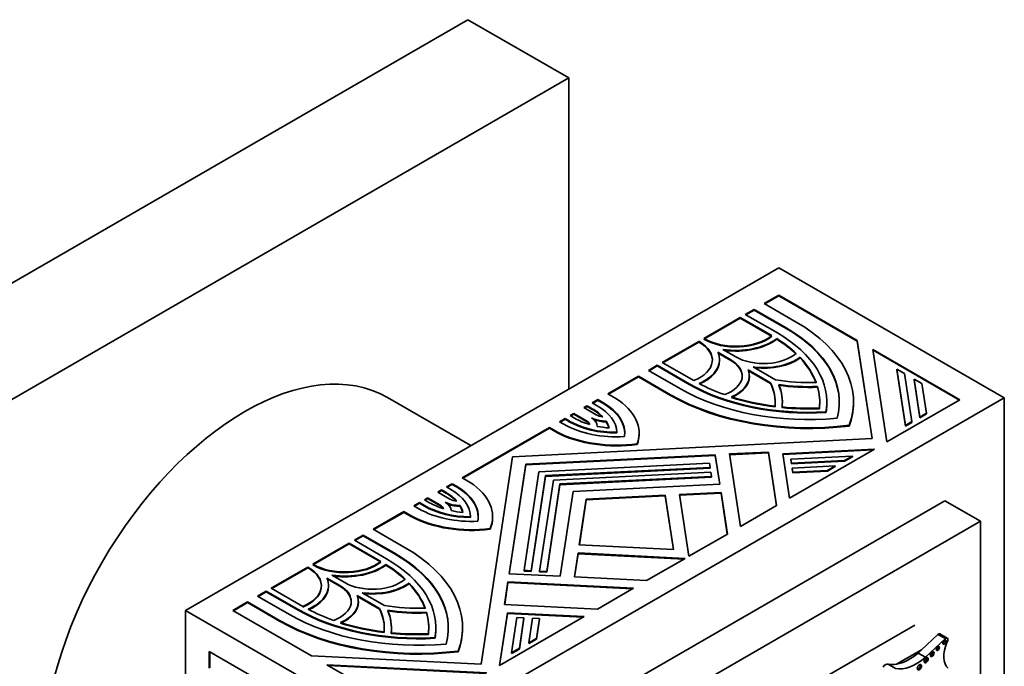
# Model space of a CAD drawing. Units: millimetres. Extents: x 0 to 1408, y 0 to 1211.
# Drawn here: x 1312 to 1371, y 289 to 328 of the extents above; entities that cross this region are included whole.
import ezdxf

# ---------------------------------------------------------------- set-up
doc = ezdxf.new("R2010")
doc.units = ezdxf.units.MM
doc.layers.add('DV6_Défaut', color=7, linetype='Continuous')
doc.layers.add('Défaut', color=7, linetype='Continuous')

# ---------------------------------------------------------------- blocks, each defined once
blk = doc.blocks.new('SE5')
at = {"layer": 'DV6_Défaut', "color": 7, "linetype": 'Continuous', "lineweight": 35}
for p, q in [((1299.836, 305.565), (1338.727, 328.019)), ((1344.737, 324.549), (1338.727, 328.019)), ((1305.846, 302.095), (1344.737, 324.549)), ((1344.737, 324.549), (1344.737, 306.014)), ((1321.897, 292.828), (1357.253, 313.24)), ((1357.253, 313.24), (1370.688, 305.484)), ((1357.253, 311.609), (1356.383, 311.107)), ((1356.418, 311.086), (1357.253, 311.568)), ((1357.253, 311.568), (1357.253, 311.609)), ((1361.931, 308.908), (1357.253, 311.609)), ((1357.253, 311.568), (1361.931, 308.867)), ((1356.383, 311.107), (1358.29, 310.005)), ((1355.783, 310.76), (1355.258, 310.457)), ((1355.258, 310.457), (1357.165, 309.356)), ((1355.294, 310.437), (1355.783, 310.72)), ((1355.783, 310.72), (1355.783, 310.76)), ((1357.69, 309.659), (1355.783, 310.76)), ((1355.783, 310.72), (1357.69, 309.618)), ((1354.958, 310.284), (1352.785, 309.029)), ((1352.82, 309.009), (1354.958, 310.244)), ((1354.958, 310.244), (1354.958, 310.284)), ((1356.842, 309.197), (1354.958, 310.284)), ((1354.958, 310.244), (1356.812, 309.174)), ((1352.485, 308.856), (1350.311, 307.601)), ((1350.347, 307.581), (1352.485, 308.816)), ((1352.485, 308.816), (1352.485, 308.856)), ((1352.518, 308.837), (1352.485, 308.856)), ((1352.485, 308.816), (1352.518, 308.796)), ((1352.785, 309.029), (1352.818, 309.01)), ((1352.818, 308.969), (1352.785, 308.989)), ((1357.14, 308.978), (1357.14, 309.018)), ((1361.931, 308.867), (1361.931, 308.908)), ((1362.816, 303.065), (1361.931, 308.908)), ((1361.931, 308.867), (1362.81, 303.064)), ((1354.392, 307.755), (1353.62, 308.201)), ((1353.643, 308.147), (1354.392, 307.714)), ((1353.92, 308.374), (1354.692, 307.928)), ((1368.046, 305.377), (1362.863, 308.37)), ((1362.863, 308.37), (1363.697, 302.867)), ((1362.87, 308.325), (1368.011, 305.357)), ((1350.012, 307.428), (1349.487, 307.125)), ((1350.012, 307.387), (1350.012, 307.428)), ((1351.919, 306.327), (1350.012, 307.428)), ((1350.311, 307.601), (1352.194, 306.514)), ((1353.719, 307.714), (1353.719, 307.755)), ((1358.519, 307.865), (1358.519, 307.906)), ((1349.487, 307.125), (1351.394, 306.024)), ((1349.522, 307.105), (1350.012, 307.387)), ((1350.012, 307.387), (1351.919, 306.286)), ((1356.753, 306.392), (1355.431, 307.156)), ((1355.45, 307.104), (1356.753, 306.351)), ((1355.731, 307.329), (1357.053, 306.565)), ((1364.283, 307.163), (1364.283, 307.204)), ((1364.792, 303.845), (1364.283, 307.204)), ((1364.283, 307.204), (1364.75, 306.934)), ((1364.283, 307.163), (1364.792, 303.804)), ((1364.75, 306.934), (1365.184, 304.071)), ((1348.887, 306.779), (1347.067, 305.728)), ((1347.102, 305.708), (1348.887, 306.738)), ((1348.887, 306.738), (1348.887, 306.779)), ((1350.794, 305.678), (1348.887, 306.779)), ((1348.887, 306.738), (1350.794, 305.637)), ((1355.499, 306.762), (1355.499, 306.803)), ((1356.753, 306.351), (1356.753, 306.392)), ((1365.31, 306.57), (1365.31, 306.611)), ((1365.653, 304.342), (1365.31, 306.611)), ((1365.31, 306.611), (1365.776, 306.342)), ((1365.31, 306.57), (1365.653, 304.301)), ((1365.776, 306.342), (1366.045, 304.568)), ((1347.067, 305.728), (1347.544, 305.453)), ((1359.559, 306.124), (1359.559, 306.165)), ((1338.897, 302.643), (1333.933, 305.509)), ((1335.332, 285.071), (1370.688, 305.484)), ((1346.467, 305.382), (1346.134, 305.19)), ((1346.134, 305.19), (1346.44, 305.013)), ((1346.169, 305.169), (1346.467, 305.341)), ((1346.467, 305.341), (1346.467, 305.382)), ((1346.773, 305.206), (1346.467, 305.382)), ((1346.467, 305.341), (1346.773, 305.165)), ((1357.465, 305.204), (1357.465, 305.245)), ((1360.115, 305.204), (1360.115, 305.245)), ((1361.705, 305.204), (1361.705, 305.245)), ((1363.697, 302.867), (1368.046, 305.377)), ((1370.688, 305.484), (1370.688, 264.659)), ((1345.045, 304.561), (1344.817, 304.429)), ((1344.852, 304.409), (1345.045, 304.52)), ((1345.045, 304.52), (1345.045, 304.561)), ((1345.763, 304.147), (1345.045, 304.561)), ((1345.045, 304.52), (1345.763, 304.106)), ((1345.834, 305.017), (1345.644, 304.907)), ((1345.644, 304.907), (1346.376, 304.484)), ((1345.68, 304.887), (1345.834, 304.976)), ((1345.834, 304.976), (1345.834, 305.017)), ((1346.14, 304.84), (1345.834, 305.017)), ((1345.834, 304.976), (1346.14, 304.799)), ((1360.063, 304.614), (1360.063, 304.654)), ((1366.045, 304.568), (1365.653, 304.342)), ((1365.653, 304.301), (1366.045, 304.527)), ((1366.045, 304.527), (1366.045, 304.568)), ((1344.517, 304.256), (1344.186, 304.065)), ((1344.186, 304.065), (1344.442, 303.918)), ((1344.222, 304.045), (1344.517, 304.215)), ((1344.517, 304.215), (1344.517, 304.256)), ((1344.773, 304.109), (1344.517, 304.256)), ((1344.517, 304.215), (1344.773, 304.068)), ((1344.817, 304.429), (1345.073, 304.282)), ((1346.963, 304.055), (1346.963, 304.096)), ((1365.184, 304.071), (1364.792, 303.845)), ((1364.792, 303.804), (1365.184, 304.03)), ((1365.184, 304.03), (1365.184, 304.071)), ((1365.653, 304.301), (1365.653, 304.342)), ((1343.587, 303.719), (1338.389, 300.718)), ((1338.424, 300.698), (1343.587, 303.678)), ((1343.587, 303.678), (1343.587, 303.719)), ((1344.064, 303.443), (1343.587, 303.719)), ((1343.587, 303.678), (1344.064, 303.403)), ((1344.064, 303.403), (1344.064, 303.443)), ((1347.604, 303.396), (1347.604, 303.436)), ((1348.929, 303.349), (1348.929, 303.39)), ((1361.452, 303.811), (1361.452, 303.852)), ((1364.792, 303.804), (1364.792, 303.845)), ((1341.396, 301.983), (1362.816, 303.065)), ((1348.814, 302.714), (1348.814, 302.755)), ((1356.632, 302.261), (1354.314, 302.144)), ((1354.314, 302.144), (1354.969, 297.827)), ((1354.321, 302.103), (1356.632, 302.22)), ((1356.632, 302.22), (1356.632, 302.261)), ((1357.116, 299.067), (1356.632, 302.261)), ((1356.632, 302.22), (1357.11, 299.064)), ((1362.955, 302.438), (1357.498, 302.162)), ((1357.498, 302.162), (1357.898, 299.519)), ((1357.504, 302.122), (1362.877, 302.393)), ((1357.898, 299.519), (1362.955, 302.438)), ((1339.522, 289.616), (1341.396, 301.983)), ((1342.179, 301.531), (1341.191, 295.012)), ((1353.47, 302.101), (1342.179, 301.531)), ((1342.179, 301.49), (1353.47, 302.06)), ((1342.179, 301.49), (1342.179, 301.531)), ((1342.962, 301.079), (1353.121, 301.592)), ((1353.121, 301.592), (1353.158, 301.348)), ((1353.47, 302.06), (1353.47, 302.101)), ((1353.736, 300.346), (1353.47, 302.101)), ((1353.47, 302.06), (1353.73, 300.346)), ((1357.973, 301.837), (1361.635, 302.022)), ((1357.973, 301.796), (1357.973, 301.837)), ((1358.01, 301.593), (1357.973, 301.837)), ((1357.973, 301.796), (1358.01, 301.553)), ((1361.168, 301.753), (1358.01, 301.593)), ((1358.01, 301.553), (1361.168, 301.712)), ((1358.01, 301.553), (1358.01, 301.593)), ((1361.635, 302.022), (1361.168, 301.753)), ((1361.168, 301.712), (1361.635, 301.981)), ((1361.168, 301.712), (1361.168, 301.753)), ((1361.635, 301.981), (1361.635, 302.022)), ((1341.197, 295.012), (1342.179, 301.49)), ((1342.073, 295.213), (1342.962, 301.079)), ((1353.158, 301.348), (1343.353, 300.853)), ((1343.353, 300.812), (1353.158, 301.307)), ((1343.821, 300.583), (1353.202, 301.057)), ((1353.158, 301.307), (1353.158, 301.348)), ((1353.202, 301.057), (1353.239, 300.813)), ((1358.054, 301.302), (1360.61, 301.431)), ((1358.054, 301.261), (1358.054, 301.302)), ((1358.091, 301.058), (1358.054, 301.302)), ((1358.054, 301.261), (1358.091, 301.017)), ((1360.144, 301.161), (1358.091, 301.058)), ((1358.091, 301.017), (1360.144, 301.121)), ((1358.091, 301.017), (1358.091, 301.058)), ((1360.61, 301.431), (1360.144, 301.161)), ((1360.144, 301.121), (1360.61, 301.39)), ((1360.144, 301.121), (1360.144, 301.161)), ((1360.61, 301.39), (1360.61, 301.431)), ((1337.789, 300.372), (1337.458, 300.181)), ((1337.789, 300.331), (1337.789, 300.372)), ((1338.045, 300.224), (1337.789, 300.372)), ((1338.389, 300.718), (1338.866, 300.442)), ((1343.353, 300.853), (1342.495, 295.192)), ((1342.495, 295.151), (1343.353, 300.812)), ((1343, 295.166), (1343.821, 300.583)), ((1343.353, 300.812), (1343.353, 300.853)), ((1344.212, 300.357), (1343.423, 295.145)), ((1353.239, 300.813), (1344.212, 300.357)), ((1344.212, 300.316), (1353.239, 300.772)), ((1344.212, 300.316), (1344.212, 300.357)), ((1353.239, 300.772), (1353.239, 300.813)), ((1337.159, 300.008), (1336.93, 299.876)), ((1336.93, 299.876), (1337.648, 299.462)), ((1336.966, 299.855), (1337.159, 299.967)), ((1337.159, 299.967), (1337.159, 300.008)), ((1337.414, 299.86), (1337.159, 300.008)), ((1337.159, 299.967), (1337.414, 299.819)), ((1337.458, 300.181), (1337.714, 300.033)), ((1337.494, 300.16), (1337.789, 300.331)), ((1337.789, 300.331), (1338.045, 300.183)), ((1343.423, 295.104), (1344.212, 300.316)), ((1344.23, 294.859), (1344.995, 299.905)), ((1344.995, 299.905), (1353.736, 300.346)), ((1353.81, 299.859), (1351.333, 299.733)), ((1351.339, 299.693), (1353.81, 299.818)), ((1353.81, 299.818), (1353.81, 299.859)), ((1354.186, 297.375), (1353.81, 299.859)), ((1353.81, 299.818), (1354.18, 297.372)), ((1335.842, 299.247), (1335.508, 299.055)), ((1335.544, 299.034), (1335.842, 299.206)), ((1335.842, 299.206), (1335.842, 299.247)), ((1336.147, 299.071), (1335.842, 299.247)), ((1335.842, 299.206), (1336.147, 299.03)), ((1336.331, 299.53), (1336.141, 299.42)), ((1336.141, 299.42), (1336.447, 299.244)), ((1336.177, 299.4), (1336.331, 299.489)), ((1336.331, 299.489), (1336.331, 299.53)), ((1337.063, 299.107), (1336.331, 299.53)), ((1336.331, 299.489), (1337.063, 299.066)), ((1367.152, 299.36), (1338.868, 283.03)), ((1345.778, 299.453), (1345.366, 296.734)), ((1345.372, 296.733), (1345.778, 299.412)), ((1350.488, 299.691), (1345.778, 299.453)), ((1345.778, 299.412), (1350.488, 299.65)), ((1345.778, 299.412), (1345.778, 299.453)), ((1350.488, 299.65), (1350.488, 299.691)), ((1350.979, 296.45), (1350.488, 299.691)), ((1350.488, 299.65), (1350.973, 296.45)), ((1351.333, 299.733), (1351.891, 296.05)), ((1367.152, 299.36), (1369.274, 298.135)), ((1334.909, 298.709), (1333.088, 297.658)), ((1333.124, 297.637), (1334.909, 298.668)), ((1334.909, 298.668), (1334.909, 298.709)), ((1335.386, 298.433), (1334.909, 298.709)), ((1334.909, 298.668), (1335.386, 298.392)), ((1335.508, 299.055), (1335.814, 298.878)), ((1338.263, 299.033), (1338.263, 299.073)), ((1354.969, 297.827), (1357.116, 299.067)), ((1335.386, 298.392), (1335.386, 298.433)), ((1338.878, 298.358), (1338.878, 298.399)), ((1340.203, 298.37), (1340.203, 298.41)), ((1369.274, 298.135), (1340.989, 281.805)), ((1369.274, 276.814), (1369.274, 298.135)), ((1333.088, 297.658), (1334.996, 296.557)), ((1340.058, 297.659), (1340.058, 297.7)), ((1331.664, 296.836), (1329.491, 295.581)), ((1331.664, 296.795), (1331.664, 296.836)), ((1333.547, 295.748), (1331.664, 296.836)), ((1332.489, 297.312), (1331.964, 297.009)), ((1331.964, 297.009), (1333.871, 295.907)), ((1331.999, 296.988), (1332.489, 297.271)), ((1332.489, 297.271), (1332.489, 297.312)), ((1334.396, 296.21), (1332.489, 297.312)), ((1332.489, 297.271), (1334.396, 296.17)), ((1351.891, 296.05), (1354.186, 297.375)), ((1329.526, 295.56), (1331.664, 296.795)), ((1331.664, 296.795), (1333.517, 295.725)), ((1345.292, 296.246), (1345.075, 294.816)), ((1345.292, 296.205), (1345.292, 296.246)), ((1351.671, 295.924), (1345.292, 296.246)), ((1345.366, 296.734), (1350.979, 296.45)), ((1345.081, 294.816), (1345.292, 296.205)), ((1345.292, 296.205), (1351.606, 295.886)), ((1349.376, 294.599), (1351.671, 295.924)), ((1329.191, 295.407), (1327.017, 294.153)), ((1327.053, 294.132), (1329.191, 295.367)), ((1329.191, 295.367), (1329.191, 295.407)), ((1329.224, 295.388), (1329.191, 295.407)), ((1329.191, 295.367), (1329.224, 295.347)), ((1329.491, 295.581), (1329.524, 295.561)), ((1329.524, 295.52), (1329.491, 295.54)), ((1333.846, 295.529), (1333.846, 295.57)), ((1342.073, 295.172), (1342.073, 295.213)), ((1342.495, 295.192), (1342.073, 295.213)), ((1342.073, 295.172), (1342.495, 295.151)), ((1342.495, 295.151), (1342.495, 295.192)), ((1343, 295.126), (1343, 295.166)), ((1343.423, 295.145), (1343, 295.166)), ((1343, 295.126), (1343.423, 295.104)), ((1343.423, 295.104), (1343.423, 295.145)), ((1331.098, 294.306), (1330.326, 294.752)), ((1330.349, 294.698), (1331.098, 294.266)), ((1330.626, 294.925), (1331.398, 294.479)), ((1341.117, 294.524), (1340.914, 293.186)), ((1341.117, 294.483), (1341.117, 294.524)), ((1348.594, 294.147), (1341.117, 294.524)), ((1341.191, 295.012), (1344.23, 294.859)), ((1345.075, 294.816), (1349.376, 294.599)), ((1326.717, 293.979), (1326.193, 293.676)), ((1326.228, 293.656), (1326.717, 293.939)), ((1326.717, 293.939), (1326.717, 293.979)), ((1328.625, 292.878), (1326.717, 293.979)), ((1326.717, 293.939), (1328.625, 292.837)), ((1327.017, 294.153), (1328.9, 293.065)), ((1330.424, 294.266), (1330.424, 294.306)), ((1335.225, 294.416), (1335.225, 294.457)), ((1340.92, 293.186), (1341.117, 294.483)), ((1341.117, 294.483), (1348.529, 294.109)), ((1346.447, 292.907), (1348.594, 294.147)), ((1325.593, 293.33), (1324.723, 292.828)), ((1325.593, 293.289), (1325.593, 293.33)), ((1327.5, 292.229), (1325.593, 293.33)), ((1326.193, 293.676), (1328.1, 292.575)), ((1333.459, 292.943), (1332.137, 293.707)), ((1332.155, 293.655), (1333.459, 292.903)), ((1332.205, 293.313), (1332.205, 293.354)), ((1332.436, 293.88), (1333.759, 293.116)), ((1321.897, 252.003), (1321.897, 292.828)), ((1321.897, 292.828), (1335.332, 285.071)), ((1324.723, 292.828), (1329.401, 290.127)), ((1324.758, 292.808), (1325.593, 293.289)), ((1325.593, 293.289), (1327.5, 292.188)), ((1333.459, 292.903), (1333.459, 292.943)), ((1340.914, 293.186), (1346.447, 292.907)), ((1336.264, 292.675), (1336.264, 292.716)), ((1341.085, 292.686), (1340.608, 289.536)), ((1340.608, 289.536), (1345.664, 292.455)), ((1340.614, 289.54), (1341.085, 292.646)), ((1341.085, 292.646), (1341.085, 292.686)), ((1345.664, 292.455), (1341.085, 292.686)), ((1341.085, 292.646), (1345.599, 292.418)), ((1341.328, 290.298), (1341.648, 292.412)), ((1341.648, 292.412), (1342.071, 292.391)), ((1342.071, 292.391), (1341.794, 290.567)), ((1341.794, 290.526), (1342.071, 292.35)), ((1342.071, 292.35), (1342.071, 292.391)), ((1342.352, 290.889), (1342.576, 292.365)), ((1342.576, 292.365), (1342.998, 292.344)), ((1342.998, 292.344), (1342.819, 291.159)), ((1342.819, 291.118), (1342.998, 292.303)), ((1342.998, 292.303), (1342.998, 292.344)), ((1334.171, 291.756), (1334.171, 291.796)), ((1336.821, 291.756), (1336.821, 291.796)), ((1338.411, 291.756), (1338.411, 291.796)), ((1365.349, 291.95), (1344.914, 280.152)), ((1336.769, 291.165), (1336.769, 291.206)), ((1342.819, 291.159), (1342.352, 290.889)), ((1342.352, 290.849), (1342.819, 291.118)), ((1342.819, 291.118), (1342.819, 291.159)), ((1366.736, 291.399), (1365.756, 290.478)), ((1367.176, 291.145), (1365.993, 290.033)), ((1367.176, 291.145), (1366.736, 291.399)), ((1367.289, 291.167), (1366.849, 291.422)), ((1327.988, 287.68), (1323.31, 290.381)), ((1323.31, 290.381), (1323.31, 289.376)), ((1338.158, 290.362), (1338.158, 290.403)), ((1341.794, 290.567), (1341.328, 290.298)), ((1341.328, 290.257), (1341.794, 290.526)), ((1341.794, 290.526), (1341.794, 290.567)), ((1342.352, 290.849), (1342.352, 290.889)), ((1365.756, 290.478), (1364.268, 289.619)), ((1365.756, 290.478), (1365.553, 290.287)), ((1323.346, 289.397), (1323.346, 290.36)), ((1329.401, 290.127), (1339.522, 289.616)), ((1341.328, 290.257), (1341.328, 290.298)), ((1365.993, 290.033), (1365.553, 290.287)), ((1330.334, 289.589), (1335.516, 286.596)), ((1339.865, 289.107), (1330.334, 289.589)), ((1330.411, 289.544), (1339.8, 289.07)), ((1364.21, 289.364), (1363.77, 289.618))]:
    blk.add_line(p, q, dxfattribs=at)
at = {"layer": 'DV6_Défaut', "color": 7, "linetype": 'Continuous', "lineweight": 18}
for p, q in [((1357.69, 309.618), (1357.69, 309.659)), ((1352.518, 308.796), (1352.518, 308.837)), ((1354.392, 307.714), (1354.392, 307.755)), ((1351.919, 306.286), (1351.919, 306.327)), ((1350.794, 305.637), (1350.794, 305.678)), ((1346.773, 305.165), (1346.773, 305.206)), ((1346.14, 304.799), (1346.14, 304.84)), ((1344.773, 304.068), (1344.773, 304.109)), ((1345.763, 304.106), (1345.763, 304.147)), ((1337.414, 299.819), (1337.414, 299.86)), ((1338.045, 300.183), (1338.045, 300.224)), ((1336.147, 299.03), (1336.147, 299.071)), ((1337.063, 299.066), (1337.063, 299.107)), ((1334.396, 296.17), (1334.396, 296.21)), ((1329.224, 295.347), (1329.224, 295.388)), ((1331.098, 294.266), (1331.098, 294.306)), ((1328.625, 292.837), (1328.625, 292.878)), ((1327.5, 292.188), (1327.5, 292.229))]:
    blk.add_line(p, q, dxfattribs=at)
at = {"layer": 'DV6_Défaut', "color": 7, "linetype": 'Continuous', "lineweight": 35}
for centre, major_axis, start_param, end_param in [((1350.045, 305.245), (-11.66, 0), 2.933126, 3.926991), ((1354.692, 310.092), (-2.65, 0), 0.785398, 2.516885), ((1354.692, 310.051), (2.65, 0), 3.926991, 5.658478), ((1350.045, 305.245), (-10.07, 0), 3.039783, 3.926991), ((1350.045, 305.245), (-10.812, 0), 2.985069, 3.926991), ((1350.045, 305.204), (-10.812, 0), 3.141593, 3.926991), ((1350.645, 307.755), (-2.65, 0), 2.195504, 3.926991), ((1350.645, 307.714), (-2.65, 0), 3.141593, 3.926991), ((1354.692, 310.092), (3.074, 0), 4.458449, 5.633492), ((1354.692, 310.051), (-3.074, 0), 1.348125, 2.4919), ((1350.045, 305.245), (9.646, 0), 0.546276, 0.744361), ((1350.045, 305.204), (9.646, 0), 0.546276, 0.744361), ((1325.433, 290.787), (-8.5, -14.722), 3.141593, 6.283185), ((1350.645, 307.755), (-3.074, 0), 2.220489, 3.395533), ((1356.341, 308.88), (-2.332, 0), 0.785398, 2.558049), ((1350.645, 307.714), (-3.074, 0), 2.220489, 3.141593), ((1352.743, 306.803), (-2.332, 0), 2.154339, 3.926991), ((1352.743, 306.762), (-2.332, 0), 3.141593, 3.926991), ((1356.341, 308.88), (2.756, 0), 4.489061, 5.623807), ((1356.341, 308.84), (-2.756, 0), 1.380642, 2.482215), ((1350.045, 305.245), (9.646, 0), 0.210149, 0.49801), ((1350.045, 305.204), (9.646, 0), 0.210149, 0.49801), ((1352.743, 306.803), (-2.756, 0), 2.230174, 3.364921), ((1359.039, 310.438), (10.07, 0), 3.926991, 4.814199), ((1359.039, 310.397), (-10.07, 0), 0.785398, 1.672606), ((1359.039, 310.438), (-9.646, 0), 0.826436, 1.02452), ((1352.743, 306.762), (-2.756, 0), 2.230174, 3.141589), ((1350.045, 305.245), (-6.996, 0), 3.078746, 3.429511), ((1350.045, 305.204), (-6.996, 0), 3.078746, 3.429511), ((1359.039, 310.438), (-6.996, 0), 1.282878, 1.633643), ((1359.039, 310.438), (7.42, 0), 4.46809, 4.782422), ((1350.045, 305.245), (-7.42, 0), 3.071559, 3.385891), ((1350.045, 305.204), (-7.42, 0), 3.071559, 3.385891), ((1359.039, 310.397), (-7.42, 0), 1.326498, 1.64083), ((1359.039, 310.438), (11.66, 0), 3.926991, 4.920856), ((1359.039, 310.397), (-11.66, 0), 0.785398, 1.779263), ((1359.039, 310.438), (-10.812, 0), 0.785398, 1.72732), ((1350.045, 305.245), (-9.646, 0), 3.076136, 3.307455), ((1350.045, 305.204), (-9.646, 0), 3.076136, 3.307455), ((1343.629, 303.39), (-4.446, 0), 3.060095, 3.926991), ((1343.629, 303.349), (-4.446, 0), 3.141593, 3.926991), ((1343.629, 303.39), (-5.3, 0), 2.932487, 3.881258), ((1359.039, 310.438), (-9.646, 0), 1.072786, 1.360647), ((1359.039, 310.397), (-9.646, 0), 1.072786, 1.360647), ((1350.045, 305.204), (-10.07, 0), 3.039783, 3.141593), ((1350.045, 305.204), (-11.66, 0), 2.933126, 3.141593), ((1343.629, 303.39), (3.551, 0), 0.491027, 0.785398), ((1343.629, 303.349), (3.551, 0), 0.518175, 0.785398), ((1346.976, 304.831), (-0.848, 0), 0.785398, 1.31405), ((1343.629, 303.39), (3.975, 0), 0.020138, 0.785398), ((1359.039, 310.438), (-9.646, 0), 1.404934, 1.636253), ((1359.039, 310.397), (9.646, 0), 4.546526, 4.777846), ((1347.583, 305.731), (-4.443, 0), 0.785398, 1.678503), ((1347.583, 305.731), (3.975, 0), 3.926991, 4.71744), ((1347.583, 305.691), (-3.975, 0), 0.785398, 1.575847), ((1347.583, 305.731), (-3.551, 0), 0.785398, 1.106839), ((1345.163, 303.801), (0.848, 0), 0.200297, 0.785398), ((1345.163, 303.76), (0.848, 0), 0.299097, 0.785398), ((1346.976, 304.831), (-1.272, 0), 0.800157, 1.560641), ((1345.163, 303.801), (-1.272, 0), 3.129083, 3.89622), ((1346.976, 304.79), (-1.272, 0), 0.955271, 1.560641), ((1343.629, 303.39), (3.551, 0), 0.150313, 0.351514), ((1343.629, 303.349), (3.551, 0), 0.170911, 0.351514), ((1347.583, 305.731), (5.3, 0), 3.986201, 4.946684), ((1347.583, 305.691), (-5.3, 0), 0.844608, 1.805091), ((1347.583, 305.731), (-3.551, 0), 1.241538, 1.445673), ((1343.629, 303.349), (-5.3, 0), 2.932487, 3.141593), ((1334.903, 298.41), (-5.3, 0), 2.907298, 3.867781), ((1334.903, 298.41), (3.551, 0), 0.463958, 0.785398), ((1334.903, 298.37), (3.551, 0), 0.489379, 0.785398), ((1334.903, 298.41), (-3.975, 0), 3.136542, 3.926991), ((1334.903, 298.41), (-4.443, 0), 3.033886, 3.926991), ((1334.903, 298.37), (-4.443, 0), 3.141593, 3.926991), ((1338.958, 300.693), (-3.551, 0), 0.785398, 1.07977), ((1338.248, 299.808), (1.272, 0), 3.957762, 4.724898), ((1336.464, 298.761), (1.272, 0), 0.010156, 0.770639), ((1338.248, 299.808), (-0.848, 0), 0.785398, 1.370499), ((1338.958, 300.693), (-4.446, 0), 0.785398, 1.652294), ((1338.958, 300.693), (-3.975, 0), 0.785398, 1.550659), ((1338.958, 300.653), (-3.975, 0), 0.785398, 1.550659), ((1336.464, 298.761), (0.848, 0), 0.256747, 0.785398), ((1336.464, 298.72), (0.848, 0), 0.36265, 0.785398), ((1338.248, 299.767), (-1.272, 0), 0.973222, 1.583306), ((1338.958, 300.693), (-3.551, 0), 1.219283, 1.420484), ((1334.903, 298.41), (3.551, 0), 0.125124, 0.329259), ((1334.903, 298.37), (3.551, 0), 0.145648, 0.329259), ((1338.958, 300.693), (5.3, 0), 3.972724, 4.921495), ((1338.958, 300.653), (-5.3, 0), 0.831131, 1.779902), ((1334.903, 298.37), (-5.3, 0), 2.907298, 3.141593), ((1326.751, 291.796), (-11.66, 0), 2.933126, 3.926991), ((1331.398, 296.643), (-2.65, 0), 0.785398, 2.516885), ((1331.398, 296.602), (2.65, 0), 3.926991, 5.658478), ((1326.751, 291.796), (-10.07, 0), 3.039783, 3.926991), ((1326.751, 291.796), (-10.812, 0), 2.985069, 3.926991), ((1326.751, 291.756), (-10.812, 0), 3.141593, 3.926991), ((1327.35, 294.306), (-2.65, 0), 2.195504, 3.926991), ((1327.35, 294.266), (-2.65, 0), 2.195504, 3.926991), ((1331.398, 296.643), (3.074, 0), 4.458449, 5.633492), ((1331.398, 296.602), (-3.074, 0), 1.348125, 2.4919), ((1326.751, 291.796), (9.646, 0), 0.546276, 0.744361), ((1326.751, 291.756), (9.646, 0), 0.546276, 0.744361), ((1327.35, 294.306), (-3.074, 0), 2.220489, 3.395533), ((1333.047, 295.431), (-2.332, 0), 0.785398, 2.558049), ((1327.35, 294.266), (-3.074, 0), 2.220489, 3.141593), ((1329.449, 293.354), (-2.332, 0), 2.154339, 3.926991), ((1329.449, 293.313), (-2.332, 0), 3.141593, 3.926991), ((1333.047, 295.431), (2.756, 0), 4.489061, 5.623807), ((1333.047, 295.391), (-2.756, 0), 1.380642, 2.482215), ((1326.751, 291.796), (9.646, 0), 0.210149, 0.49801), ((1326.751, 291.756), (9.646, 0), 0.210149, 0.49801), ((1329.449, 293.354), (-2.756, 0), 2.230174, 3.364921), ((1329.449, 293.313), (-2.756, 0), 2.230174, 3.141593), ((1335.745, 296.989), (10.07, 0), 3.926991, 4.814199), ((1335.745, 296.949), (-10.07, 0), 0.785398, 1.672606), ((1335.745, 296.989), (-9.646, 0), 0.826436, 1.02452), ((1326.751, 291.796), (-6.996, 0), 3.078746, 3.429511), ((1326.751, 291.756), (-6.996, 0), 3.078746, 3.429511), ((1335.745, 296.989), (-6.996, 0), 1.282878, 1.633643), ((1335.745, 296.989), (7.42, 0), 4.46809, 4.782422), ((1326.751, 291.796), (-7.42, 0), 3.071559, 3.385891), ((1326.751, 291.756), (-7.42, 0), 3.071559, 3.385891), ((1335.745, 296.949), (-7.42, 0), 1.326498, 1.64083), ((1335.745, 296.989), (11.66, 0), 3.926991, 4.920856), ((1335.745, 296.949), (-11.66, 0), 0.785398, 1.779263), ((1335.745, 296.989), (-10.812, 0), 0.785398, 1.72732), ((1326.751, 291.796), (-9.646, 0), 3.076136, 3.307455), ((1326.751, 291.756), (-9.646, 0), 3.076136, 3.307455), ((1335.745, 296.989), (-9.646, 0), 1.072786, 1.360647), ((1335.745, 296.949), (-9.646, 0), 1.072786, 1.360647), ((1326.751, 291.756), (-10.07, 0), 3.039783, 3.141593), ((1326.751, 291.756), (-11.66, 0), 2.933126, 3.141593), ((1335.745, 296.989), (-9.646, 0), 1.404934, 1.636253), ((1335.745, 296.949), (9.646, 0), 4.546526, 4.777846), ((1366.755, 291.26), (-0.093, -0.162), 3.141593, 4.073868), ((1367.048, 290.979), (0.07, 0.12), 3.735918, 5.68886), ((1367.196, 291.005), (-0.093, -0.162), 1.363828, 4.073868), ((1366.651, 290.6), (0.067, 0.115), 3.766358, 5.65842), ((1368.285, 290.772), (-0.848, -1.469), 4.938943, 6.151833), ((1365.458, 292.255), (-1.595, -2.763), 0.199303, 1.024774), ((1365.018, 292.509), (-1.595, -2.763), 0.446804, 1.024774), ((1365.955, 289.905), (0.087, 0.151), 3.605791, 5.818987), ((1366.312, 290.266), (0.079, 0.137), 3.656677, 5.768101), ((1363.612, 289.33), (0.164, 0.285), 0.036029, 1.46811), ((1365.018, 292.509), (-1.595, -2.763), 0.199303, 0.446804), ((1365.554, 289.487), (0.091, 0.158), 3.581986, 5.842792)]:
    blk.add_ellipse(centre, major_axis=major_axis, ratio=0.57735, start_param=start_param, end_param=end_param, dxfattribs=at)
for centre, major_axis in [((1367.126, 290.934), (0.07, 0.12)), ((1366.39, 290.221), (0.079, 0.137)), ((1366.728, 290.555), (0.067, 0.115)), ((1366.033, 289.86), (0.087, 0.151)), ((1365.632, 289.442), (0.091, 0.158))]:
    blk.add_ellipse(centre, major_axis=major_axis, ratio=0.57735, dxfattribs=at)

msp = doc.modelspace()

# ---------------------------------------------------------------- block references
at = {"layer": 'Défaut'}
msp.add_blockref('SE5', (0, 0), dxfattribs=at)

doc.saveas('drawing.dxf')
